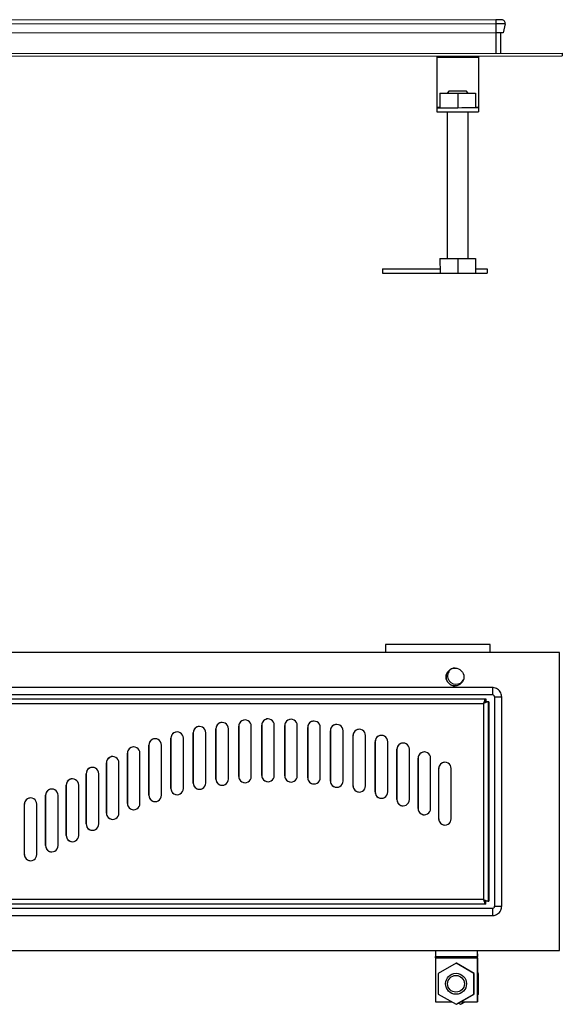
# Model space of a CAD drawing. Units: millimetres. Extents: x 1621 to 12535, y 2475 to 7229.
# Drawn here: x 7084 to 9677, y 2527 to 7229 of the extents above; entities that cross this region are included whole.
import ezdxf

# ---------------------------------------------------------------- set-up
doc = ezdxf.new("R2010")
doc.units = ezdxf.units.MM

msp = doc.modelspace()

# ---------------------------------------------------------------- linework, layer by layer
at = {"color": 7, "linetype": 'Continuous', "lineweight": 25}
for p, q in [((9359.6, 7228.9), (1947.6, 7223.8)), ((9359.6, 7208.4), (1947.6, 7203.3)), ((9386.6, 7228.9), (9359.6, 7228.9)), ((9403.2, 7208.4), (9359.6, 7208.4)), ((9359.6, 7208.4), (9359.6, 7166.3)), ((9403.2, 7208.4), (9394.3, 7166.3)), ((9359.6, 7166.3), (1947.6, 7161.2)), ((9394.3, 7166.3), (9359.6, 7166.3)), ((9381.6, 7166.3), (9381.7, 7068.9)), ((1630.7, 7063.6), (9676.7, 7069.1)), ((1630.7, 7051.6), (9676.7, 7057.1)), ((9076.7, 7056.7), (9076.7, 7049.2)), ((9276.7, 7056.8), (9276.7, 7049.3)), ((9676.7, 7069.1), (9676.7, 7057.1)), ((9076.7, 7049.2), (9276.7, 7049.3)), ((9076.7, 7049.2), (9076.8, 6811.2)), ((9276.7, 7049.3), (9276.8, 6811.3)), ((9091.8, 6878.7), (9091.8, 6808.7)), ((9091.8, 6878.7), (9176.8, 6878.7)), ((9136.8, 6888.7), (9126.8, 6878.7)), ((9136.8, 6888.7), (9176.8, 6888.7)), ((9176.8, 6888.7), (9216.8, 6888.8)), ((9176.8, 6878.7), (9261.8, 6878.8)), ((9176.8, 6878.7), (9176.8, 6808.7)), ((9226.8, 6878.8), (9216.8, 6888.8)), ((9261.8, 6878.8), (9261.8, 6808.8)), ((9076.8, 6811.2), (9076.8, 6808.7)), ((9076.8, 6808.7), (9156.5, 6808.7)), ((9076.8, 6808.7), (9076.9, 6788.7)), ((9076.9, 6788.7), (9276.9, 6788.8)), ((9126.9, 6788.7), (9127.3, 6088.7)), ((9156.5, 6808.7), (9176.8, 6808.7)), ((9176.8, 6808.7), (9197.2, 6808.8)), ((9197.2, 6808.8), (9276.8, 6808.8)), ((9227.3, 6088.8), (9226.9, 6788.8)), ((9276.8, 6811.3), (9276.8, 6808.8)), ((9276.8, 6808.8), (9276.9, 6788.8)), ((9092.3, 6088.7), (9092.4, 6018.7)), ((9092.3, 6088.7), (9177.3, 6088.7)), ((9177.3, 6088.7), (9262.3, 6088.8)), ((9177.3, 6088.7), (9177.4, 6018.7)), ((9262.3, 6088.8), (9262.4, 6018.8)), ((8817.4, 6038.5), (9092.4, 6038.7)), ((8817.4, 6038.5), (8817.4, 6018.5)), ((8817.4, 6018.5), (9092.4, 6018.7)), ((9092.4, 6018.7), (9177.4, 6018.7)), ((9177.4, 6018.7), (9262.4, 6018.8)), ((9262.4, 6038.8), (9317.4, 6038.8)), ((9262.4, 6018.8), (9317.4, 6018.8)), ((9317.4, 6038.8), (9317.4, 6018.8)), ((9331.5, 4245.4), (8831.7, 4245.4)), ((8831.7, 4245.4), (8831.7, 4207.4)), ((9331.5, 4207.4), (9331.5, 4245.4)), ((9331.5, 4245.4), (9332, 4245.4)), ((9332, 4207.4), (9332, 4245.4)), ((9663.7, 4207.4), (1620.6, 4207.4)), ((9663.7, 2783.4), (9663.7, 4207.4)), ((9663.7, 4207.4), (9664, 4207.4)), ((9664, 2783.4), (9664, 4207.4)), ((9343, 4039.4), (1933.6, 4039.4)), ((9343, 4005.4), (1933.6, 4005.4)), ((1968.7, 3985.4), (9308.6, 3985.4)), ((1976.4, 3963.4), (9299.7, 3963.4)), ((9299.7, 3963.4), (9299.7, 3027.4)), ((9308.6, 3985.4), (9308.6, 3973.4)), ((9308.6, 3985.4), (9311.7, 3985.4)), ((9308.6, 3973.4), (9311.7, 3973.4)), ((9322.3, 3971.6), (9310.3, 3971.6)), ((9311.7, 3985.4), (9311.7, 3973.4)), ((9322.3, 3971.6), (9322.3, 3019.1)), ((9325.5, 3971.6), (9322.3, 3971.6)), ((9325.5, 3971.6), (9325.5, 3019.1)), ((9353, 3995.4), (9353, 2995.4)), ((9387, 2995.4), (9387, 3995.4)), ((8240.7, 3860.2), (8240.7, 3620.2)), ((8241.1, 3860.2), (8240.7, 3860.2)), ((8241.1, 3620.2), (8241.1, 3860.2)), ((8300.7, 3620.2), (8300.7, 3860.2)), ((8350.7, 3858.3), (8350.7, 3618.3)), ((8351, 3858.3), (8350.7, 3858.3)), ((8351, 3618.3), (8351, 3858.3)), ((8410.6, 3618.3), (8410.6, 3858.3)), ((7913.4, 3823.9), (7913.4, 3583.9)), ((7913.7, 3823.9), (7913.4, 3823.9)), ((7913.7, 3583.9), (7913.7, 3823.9)), ((7973.3, 3583.9), (7973.3, 3823.9)), ((8021.6, 3843), (8021.6, 3603)), ((8022, 3843), (8021.6, 3843)), ((8022, 3603), (8022, 3843)), ((8081.6, 3603), (8081.6, 3843)), ((8130.9, 3855.1), (8130.9, 3615.1)), ((8131.2, 3855.1), (8130.9, 3855.1)), ((8131.2, 3615.1), (8131.2, 3855.1)), ((8190.9, 3615.1), (8190.9, 3855.1)), ((8460.2, 3849.4), (8460.2, 3609.4)), ((8460.6, 3849.4), (8460.2, 3849.4)), ((8460.6, 3609.4), (8460.6, 3849.4)), ((8520.2, 3609.4), (8520.2, 3849.4)), ((8569, 3833.5), (8569, 3593.5)), ((8569.4, 3833.5), (8569, 3833.5)), ((8569.4, 3593.5), (8569.4, 3833.5)), ((8629, 3593.5), (8629, 3833.5)), ((8676.6, 3810.7), (8676.6, 3570.7)), ((8676.9, 3810.7), (8676.6, 3810.7)), ((8676.9, 3570.7), (8676.9, 3810.7)), ((8736.6, 3570.7), (8736.6, 3810.7)), ((7701.5, 3765.4), (7701.5, 3525.4)), ((7701.8, 3765.4), (7701.5, 3765.4)), ((7701.8, 3525.4), (7701.8, 3765.4)), ((7761.5, 3525.4), (7761.5, 3765.4)), ((7806.5, 3798), (7806.5, 3558)), ((7806.8, 3798), (7806.5, 3798)), ((7806.8, 3558), (7806.8, 3798)), ((7866.5, 3558), (7866.5, 3798)), ((8782.5, 3781.1), (8782.5, 3541.1)), ((8782.8, 3781.1), (8782.5, 3781.1)), ((8782.8, 3541.1), (8782.8, 3781.1)), ((8842.5, 3541.1), (8842.5, 3781.1)), ((7598.8, 3726.1), (7598.8, 3486.1)), ((7599.2, 3726.1), (7598.8, 3726.1)), ((7599.2, 3486.1), (7599.2, 3726.1)), ((7658.8, 3486.1), (7658.8, 3726.1)), ((8886.3, 3744.9), (8886.3, 3504.9)), ((8886.6, 3744.9), (8886.3, 3744.9)), ((8886.6, 3504.9), (8886.6, 3744.9)), ((8946.3, 3504.9), (8946.3, 3744.9)), ((7498.9, 3680.4), (7498.9, 3440.4)), ((7499.2, 3680.4), (7498.9, 3680.4)), ((7499.2, 3440.4), (7499.2, 3680.4)), ((7558.8, 3440.4), (7558.8, 3680.4)), ((8987.5, 3702.1), (8987.5, 3462.1)), ((8987.9, 3702.1), (8987.5, 3702.1)), ((8987.9, 3462.1), (8987.9, 3702.1)), ((9047.5, 3462.1), (9047.5, 3702.1)), ((7402, 3628.3), (7402, 3388.3)), ((7402.3, 3628.3), (7402, 3628.3)), ((7402.3, 3388.3), (7402.3, 3628.3)), ((7462, 3388.3), (7462, 3628.3)), ((9085.9, 3652.9), (9085.9, 3412.9)), ((9086.2, 3652.9), (9085.9, 3652.9)), ((9086.2, 3412.9), (9086.2, 3652.9)), ((9145.9, 3412.9), (9145.9, 3652.9)), ((7306.5, 3573.8), (7306.5, 3333.8)), ((7306.8, 3573.8), (7306.5, 3573.8)), ((7306.8, 3333.8), (7306.8, 3573.8)), ((7366.5, 3333.8), (7366.5, 3573.8)), ((7913.7, 3583.9), (7913.4, 3583.9)), ((8022, 3603), (8021.6, 3603)), ((8131.2, 3615.1), (8130.9, 3615.1)), ((8241.1, 3620.2), (8240.7, 3620.2)), ((8351, 3618.3), (8350.7, 3618.3)), ((8460.6, 3609.4), (8460.2, 3609.4)), ((8569.4, 3593.5), (8569, 3593.5)), ((7806.8, 3558), (7806.5, 3558)), ((8676.9, 3570.7), (8676.6, 3570.7)), ((8782.8, 3541.1), (8782.5, 3541.1)), ((7106.4, 3482.8), (7106.4, 3242.8)), ((7106.8, 3482.8), (7106.4, 3482.8)), ((7106.8, 3242.8), (7106.8, 3482.8)), ((7166.4, 3242.8), (7166.4, 3482.8)), ((7207.9, 3525.1), (7207.9, 3285.1)), ((7208.3, 3525.1), (7207.9, 3525.1)), ((7208.3, 3285.1), (7208.3, 3525.1)), ((7267.9, 3285.1), (7267.9, 3525.1)), ((7599.2, 3486.1), (7598.8, 3486.1)), ((7701.8, 3525.4), (7701.5, 3525.4)), ((8886.6, 3504.9), (8886.3, 3504.9)), ((7499.2, 3440.4), (7498.9, 3440.4)), ((8987.9, 3462.1), (8987.5, 3462.1)), ((7402.3, 3388.3), (7402, 3388.3)), ((9086.2, 3412.9), (9085.9, 3412.9)), ((7306.8, 3333.8), (7306.5, 3333.8)), ((7208.3, 3285.1), (7207.9, 3285.1)), ((7106.8, 3242.8), (7106.4, 3242.8)), ((9299.7, 3027.4), (1976.4, 3027.4)), ((9308.6, 3005.4), (9308.6, 3017.4)), ((9311.7, 3017.4), (9308.6, 3017.4)), ((9322.3, 3019.1), (9310.3, 3019.1)), ((9311.7, 3005.4), (9311.7, 3017.4)), ((9322.3, 3019.1), (9325.5, 3019.1)), ((9343, 2985.4), (1933.6, 2985.4)), ((9308.6, 3005.4), (1968.7, 3005.4)), ((9311.7, 3005.4), (9308.6, 3005.4)), ((1933.6, 2951.4), (9343, 2951.4)), ((1620.6, 2783.4), (9663.7, 2783.4)), ((9070.2, 2783.4), (9070.8, 2755.6)), ((9270.1, 2783.4), (9270.8, 2755.6)), ((9271.2, 2768.8), (9270.8, 2783.4)), ((9663.7, 2783.4), (9664, 2783.4)), ((9070.8, 2755.6), (9270.8, 2755.6)), ((9070.9, 2748.9), (9270.8, 2748.9)), ((9070.9, 2748.9), (9070.9, 2538.9)), ((9270.8, 2748.9), (9270.8, 2538.9)), ((9271.4, 2538.9), (9271.4, 2748.9)), ((9169, 2723.5), (9084, 2674.4)), ((9254, 2674.4), (9169, 2723.5)), ((9169, 2723.5), (9170.9, 2723.5)), ((9255.8, 2674.4), (9170.9, 2723.5)), ((9084, 2674.4), (9084, 2576.3)), ((9254, 2674.4), (9255.8, 2674.4)), ((9254, 2576.3), (9254, 2674.4)), ((9255.8, 2576.3), (9255.8, 2674.4)), ((9277, 2674.4), (9271.4, 2677.7)), ((9275.2, 2674.4), (9271.4, 2676.6)), ((9275.2, 2576.3), (9275.2, 2674.4)), ((9275.2, 2674.4), (9277, 2674.4)), ((9277, 2576.3), (9277, 2674.4)), ((9070.9, 2538.9), (9148.7, 2538.9)), ((9084, 2576.3), (9169, 2527.2)), ((9169, 2527.2), (9254, 2576.3)), ((9170.9, 2527.2), (9191.2, 2538.9)), ((9190.2, 2527.2), (9210.5, 2538.9)), ((9191.2, 2538.9), (9255.8, 2576.3)), ((9191.2, 2538.9), (9270.8, 2538.9)), ((9192.1, 2527.2), (9212.4, 2538.9)), ((9254, 2576.3), (9255.8, 2576.3)), ((9270.8, 2538.9), (9271.4, 2538.9)), ((9271.4, 2574.1), (9275.2, 2576.3)), ((9271.4, 2573), (9277, 2576.3)), ((9275.2, 2576.3), (9277, 2576.3)), ((9169, 2527.2), (9170.9, 2527.2)), ((9180.5, 2532.8), (9190.2, 2527.2)), ((9190.2, 2527.2), (9192.1, 2527.2))]:
    msp.add_line(p, q, dxfattribs=at)
at = {"color": 8, "linetype": 'Continuous', "lineweight": 25}
for p, q in [((9359.6, 7228.9), (9359.6, 7208.4)), ((9359.6, 7166.3), (9359.7, 7068.9)), ((9076.8, 6811.2), (9091.8, 6811.2)), ((9261.8, 6811.3), (9276.8, 6811.3)), ((9353, 3995.4), (9387, 3995.4)), ((9353, 2995.4), (9387, 2995.4))]:
    msp.add_line(p, q, dxfattribs=at)
at = {"color": 7, "linetype": 'Continuous', "lineweight": 25, "flags": 128}
msp.add_lwpolyline([(9271.4, 2748.9), (9271.4, 2751.6), (9271.3, 2754.3), (9271.3, 2757), (9271.3, 2759.5), (9271.3, 2762), (9271.2, 2764.4), (9271.2, 2766.7), (9271.2, 2768.8)], dxfattribs=at)
at = {"color": 7, "linetype": 'Continuous', "lineweight": 25}
for centre, radius in [((9163.9, 4090.1), 42.5), ((9169, 2625.3), 50), ((9168.7, 2625.3), 40)]:
    msp.add_circle(centre, radius, dxfattribs=at)
for centre, radius, start, end in [((9386.6, 7211.9), 17, 348.1049, 90.0391), ((9164.2, 4090.2), 42.5, 90.0154, 269.9846), ((9168.7, 4095.4), 40, 122.2941, 269.9807), ((9168.7, 4095.3), 40, 270.0049, 333.0078), ((9343, 3995.4), 10, 359.9897, 89.9897), ((8051.6, 3843), 30, 359.9844, 180.0156), ((8052, 3843), 30, 90.0083, 180.0123), ((8160.9, 3855.1), 30, 359.9844, 180.0156), ((8161.2, 3855.1), 30, 90.0083, 180.0123), ((8270.7, 3860.2), 30, 359.9844, 180.0156), ((8271.1, 3860.2), 30, 90.0083, 180.0123), ((8380.7, 3858.3), 30, 359.9844, 180.0156), ((8381, 3858.3), 30, 90.0083, 180.0123), ((8490.2, 3849.4), 30, 359.9844, 180.0156), ((8490.6, 3849.4), 30, 90.0083, 180.0123), ((8599, 3833.5), 30, 359.9844, 180.0156), ((8599.3, 3833.5), 30, 90.0083, 180.0123), ((7836.5, 3798.1), 30, 359.9844, 180.0156), ((7836.8, 3798), 30, 90.0083, 180.0123), ((7943.3, 3823.9), 30, 359.9844, 180.0156), ((7943.7, 3823.9), 30, 90.0083, 180.0123), ((8706.6, 3810.7), 30, 359.9844, 180.0156), ((8706.9, 3810.7), 30, 90.0083, 180.0123), ((8812.5, 3781.2), 30, 359.9844, 180.0156), ((8812.8, 3781.2), 30, 90.0083, 180.0123), ((7731.5, 3765.4), 30, 359.9844, 180.0156), ((7731.8, 3765.4), 30, 90.0083, 180.0123), ((8916.3, 3744.9), 30, 359.9844, 180.0156), ((8916.6, 3744.9), 30, 90.0083, 180.0123), ((7628.8, 3726.1), 30, 359.9844, 180.0156), ((7629.1, 3726.1), 30, 90.0083, 180.0123), ((9017.5, 3702.1), 30, 359.9844, 180.0156), ((9017.9, 3702.1), 30, 90.0083, 180.0123), ((7528.8, 3680.4), 30, 359.9844, 180.0156), ((7529.2, 3680.4), 30, 90.0083, 180.0123), ((9115.9, 3652.9), 30, 359.9844, 180.0156), ((9116.2, 3652.9), 30, 90.0083, 180.0123), ((7432, 3628.4), 30, 359.9844, 180.0156), ((7432.3, 3628.3), 30, 90.0083, 180.0123), ((7336.5, 3573.8), 30, 359.9844, 180.0156), ((7336.8, 3573.8), 30, 90.0083, 180.0123), ((7943.3, 3583.9), 30, 179.9844, 0.0156), ((7943.7, 3583.9), 30, 179.9894, 269.99), ((8051.6, 3603), 30, 179.9844, 0.0156), ((8052, 3603), 30, 179.9894, 269.99), ((8160.9, 3615.1), 30, 179.9844, 0.0156), ((8161.2, 3615.1), 30, 179.9894, 269.99), ((8270.7, 3620.2), 30, 179.9844, 0.0156), ((8271.1, 3620.2), 30, 179.9894, 269.99), ((8380.7, 3618.3), 30, 179.9844, 0.0156), ((8381, 3618.3), 30, 179.9894, 269.99), ((8490.2, 3609.4), 30, 179.9844, 0.0156), ((8490.6, 3609.4), 30, 179.9894, 269.99), ((8599, 3593.5), 30, 179.9844, 0.0156), ((8599.3, 3593.5), 30, 179.9894, 269.99), ((7237.9, 3525.1), 30, 359.9844, 180.0156), ((7238.2, 3525.1), 30, 90.0083, 180.0123), ((7836.5, 3558), 30, 179.9844, 0.0156), ((7836.8, 3558), 30, 179.9894, 269.99), ((8706.6, 3570.7), 30, 179.9844, 0.0156), ((8706.9, 3570.7), 30, 179.9894, 269.99), ((8812.5, 3541.1), 30, 179.9844, 0.0156), ((8812.8, 3541.1), 30, 179.9894, 269.99), ((7136.4, 3482.8), 30, 359.9844, 180.0156), ((7136.8, 3482.8), 30, 90.0083, 180.0123), ((7628.8, 3486.1), 30, 179.9844, 0.0156), ((7629.1, 3486.1), 30, 179.9894, 269.99), ((7731.5, 3525.4), 30, 179.9844, 0.0156), ((7731.8, 3525.4), 30, 179.9894, 269.99), ((8916.3, 3504.9), 30, 179.9844, 0.0156), ((8916.6, 3504.9), 30, 179.9894, 269.99), ((7528.8, 3440.4), 30, 179.9844, 0.0156), ((7529.2, 3440.4), 30, 179.9894, 269.99), ((9017.5, 3462.1), 30, 179.9844, 0.0156), ((9017.9, 3462.1), 30, 179.9894, 269.99), ((7432, 3388.3), 30, 179.9844, 0.0156), ((7432.3, 3388.3), 30, 179.9894, 269.99), ((9115.9, 3412.9), 30, 179.9844, 0.0156), ((9116.2, 3412.9), 30, 179.9894, 269.99), ((7336.5, 3333.8), 30, 179.9844, 0.0156), ((7336.8, 3333.8), 30, 179.9894, 269.99), ((7237.9, 3285.1), 30, 179.9844, 0.0156), ((7238.2, 3285.1), 30, 179.9894, 269.99), ((7136.4, 3242.8), 30, 179.9844, 0.0156), ((7136.8, 3242.8), 30, 179.9894, 269.99), ((9343, 2995.4), 10, 270.0103, 0.0103), ((8778.7, 2749.3), 292.2, 359.933, 1.23), ((8978.7, 2749.3), 292.2, 359.933, 1.23)]:
    msp.add_arc(centre, radius, start, end, dxfattribs=at)
at = {"color": 8, "linetype": 'Continuous', "lineweight": 25}
for centre, start, end in [((9588.1, 4022.4), 176.032, 183.9672), ((9588.1, 2968.4), 176.0328, 183.968)]:
    msp.add_arc(centre, 245.7, start, end, dxfattribs=at)
at = {"color": 7, "linetype": 'Continuous', "lineweight": 25}
for centre, major_axis, ratio, start_param, end_param in [((9300.3, 3963.4), (8.2, 22), 0.023561, 0.008818, 1.579615), ((9300.3, 3963.4), (22, 8.2), 0.008817, 0.023565, 1.594361), ((9300.3, 3963.4), (8.23, 10), 0.016012, 0.013181, 1.583978), ((9300.3, 3963.4), (10, 8.23), 0.013182, 0.016012, 1.324529), ((9300.3, 3027.4), (22, -8.2), 0.008817, 4.688824, 6.259621), ((9300.3, 3027.4), (-8.2, 22), 0.023561, 1.561978, 3.132774), ((9300.3, 3027.4), (10, -8.23), 0.013182, 4.696377, 6.267173), ((9300.3, 3027.4), (-8.23, 10), 0.016012, 1.557615, 3.128411)]:
    msp.add_ellipse(centre, major_axis=major_axis, ratio=ratio, start_param=start_param, end_param=end_param, dxfattribs=at)
for points, knots in [([(9387, 3995.4), (9386.8, 3998), (9386.5, 4004.5), (9383.1, 4014.6), (9376.6, 4024.5), (9367.7, 4032.4), (9357.1, 4037.5), (9348.6, 4039.2), (9343.9, 4039.3), (9343, 4039.4)], [0, 0, 0, 0, 0.112873, 0.283628, 0.454671, 0.625713, 0.796749, 0.959016, 1, 1, 1, 1]), ([(9343, 2951.4), (9345.6, 2951.5), (9352.1, 2951.8), (9362.2, 2955.2), (9372.1, 2961.7), (9380, 2970.7), (9385.1, 2981.2), (9386.8, 2989.7), (9386.9, 2994.4), (9387, 2995.4)], [0, 0, 0, 0, 0.1128947, 0.2836215, 0.4546337, 0.6256499, 0.7966723, 0.9589601, 1, 1, 1, 1])]:
    msp.add_open_spline(points, degree=3, knots=knots, dxfattribs=at)

doc.saveas('drawing.dxf')
